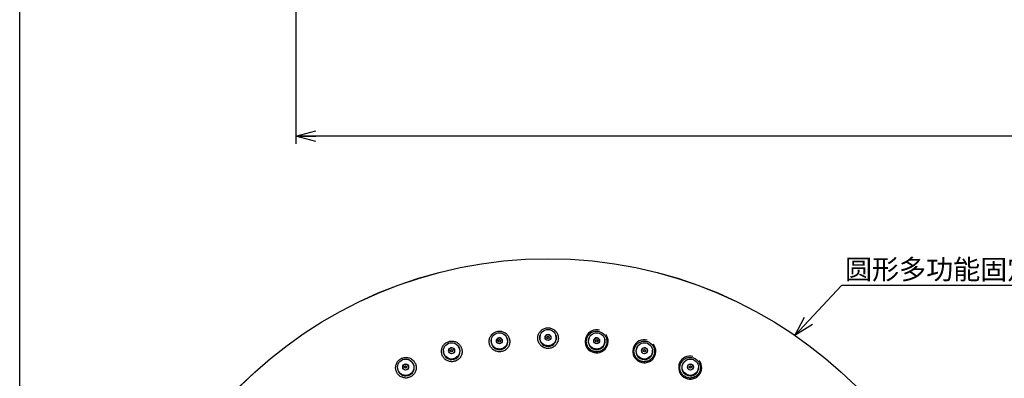
# Paper-space layout 'TBW01407BCKK' of a CAD drawing. Units: millimetres. Extents: x -10 to 605, y 0 to 942.
# Drawn here: x 32 to 156, y 544 to 589 of the extents above; entities that cross this region are included whole.
import ezdxf

# ---------------------------------------------------------------- set-up
doc = ezdxf.new("R2010")
doc.units = ezdxf.units.MM
doc.layers.add('アノテーション', color=7, linetype='Continuous')
doc.styles.add('SLDTEXTSTYLE0', font='arial_0.ttf', dxfattribs={"width": 0.9})
doc.styles.add('SLDTEXTSTYLE1', font='TXT.shx', dxfattribs={"width": 0.9, "bigfont": 'bigfont.shx'})
doc.styles.get("Standard").update_dxf_attribs({"font": 'arial_0.ttf', "width": 0.9})
doc.dimstyles.new('SLDDIMSTYLE0', dxfattribs={"dimtxt": 0.18, "dimasz": 2.5, "dimexe": 0, "dimexo": 0.0625, "dimgap": 0, "dimtad": 0, "dimtih": 1, "dimtoh": 1, "dimdec": 0, "dimrnd": 1e-09, "dimzin": 0, "dimdsep": 46, "dimtxsty": 'Standard', "dimblk1": 'OPEN30', "dimblk2": 'OPEN30', "dimsah": 1, "dimcen": 0.09, "dimadec": 0, "dimazin": 0, "dimtfac": 2.5, "dimtdec": 0, "dimtofl": 0, "dimtmove": 0, "dimatfit": 3, "dimldrblk": 'OPEN30', "dimfxl": 1, "dimfrac": 2, "dimtolj": 1, "dimtzin": 0, "dimarcsym": 0})
doc.dimstyles.new('SLDDIMSTYLE1', dxfattribs={"dimtxt": 2.5, "dimasz": 2.5, "dimexe": 0, "dimexo": 0.0625, "dimtad": 3, "dimdec": 0, "dimrnd": 1e-09, "dimzin": 12, "dimdsep": 46, "dimtxsty": 'SLDTEXTSTYLE0', "dimblk1": 'OPEN30', "dimblk2": 'OPEN30', "dimsah": 1, "dimcen": 0.09, "dimadec": 0, "dimazin": 3, "dimtfac": 1, "dimtdec": 0, "dimtofl": 0, "dimtmove": 0, "dimatfit": 3, "dimldrblk": 'OPEN30', "dimfxl": 1, "dimfrac": 2, "dimtolj": 1, "dimtzin": 12, "dimarcsym": 0})

# ---------------------------------------------------------------- blocks, each defined once
blk = doc.blocks.new('_OPEN30')
at = {"color": 0, "linetype": 'ByBlock', "lineweight": -2}
for p, q in [((-1, 0.267949), (0, 0)), ((0, 0), (-1, -0.267949)), ((0, 0), (-1, 0))]:
    blk.add_line(p, q, dxfattribs=at)
blk = doc.blocks.new('_D_30')
at = {"layer": 'アノテーション', "color": 7}
for p, q in [((66.83, 602.1), (66.83, 573.35)), ((286.81, 602.1), (286.81, 573.35)), ((286.81, 574.35), (66.83, 574.35))]:
    blk.add_line(p, q, dxfattribs=at)
at = {"layer": 'アノテーション', "color": 7, "xscale": 2.5, "yscale": 2.5, "rotation": 180}
blk.add_blockref('_OPEN30', (66.83, 574.35), dxfattribs=at)
at = {"layer": 'アノテーション', "color": 7, "xscale": 2.5, "yscale": 2.5}
blk.add_blockref('_OPEN30', (286.81, 574.35), dxfattribs=at)
at = {"layer": 'アノテーション', "color": 7, "char_height": 2.5, "attachment_point": 1, "style": 'SLDTEXTSTYLE0'}
for s, insert in [('%%c', (174.52, 577.57)), ('220', (177.29, 577.57))]:
    blk.add_mtext(s, dxfattribs=dict(at, insert=insert))
blk = doc.blocks.new('SW_NOTE_354')
at = {"layer": 'アノテーション', "color": 0}
blk.add_line((26.07, 0), (0, 0), dxfattribs=at)
at = {"layer": 'アノテーション', "color": 0, "insert": (0.46, 3.28), "char_height": 2.5, "attachment_point": 1, "style": 'SLDTEXTSTYLE1'}
blk.add_mtext('圆形多功能固定花洒', dxfattribs=at)

psp = doc.layouts.new('TBW01407BCKK')

# ---------------------------------------------------------------- linework, layer by layer
at = {"color": 7, "linetype": 'Continuous', "lineweight": 25}
for p, q in [((93.4452, 548.93587), (93.42341, 548.98045)), ((97.64743, 549.26938), (97.63191, 549.22224)), ((99.62633, 549.22224), (99.61081, 549.26938)), ((103.83483, 548.98045), (103.81303, 548.93587)), ((87.36065, 547.81049), (87.33298, 547.8517)), ((91.47831, 548.71311), (91.46937, 548.66429)), ((105.78888, 548.66429), (105.77992, 548.71311)), ((109.92525, 547.8517), (109.8976, 547.81049)), ((85.44241, 547.32198), (85.44019, 547.27241)), ((111.81805, 547.27241), (111.81583, 547.32198)), ((79.65215, 545.12193), (79.65669, 545.07251)), ((81.486, 545.86708), (81.45299, 545.90414)), ((115.80526, 545.90414), (115.77224, 545.86708)), ((117.60154, 545.07251), (117.60609, 545.12193))]:
    psp.add_line(p, q, dxfattribs=at)
for centre, radius in [((98.62912, 503.89664), 54.99654), ((98.62912, 503.89663), 54.99245), ((92.49354, 548.52858), 1.03255), ((92.49168, 548.54702), 0.37471), ((98.62808, 548.94834), 1.03255), ((98.62874, 548.96686), 0.37471), ((98.62897, 548.96073), 0.14989), ((104.76263, 548.52886), 1.03255), ((104.76581, 548.54712), 0.37472), ((86.4733, 547.27742), 1.03255), ((86.46895, 547.29543), 0.37471), ((92.49277, 548.54099), 0.1499), ((104.76518, 548.54102), 0.14987), ((110.78292, 547.27798), 1.03255), ((110.78855, 547.29564), 0.37471), ((86.47088, 547.28961), 0.14991), ((110.7871, 547.28968), 0.14986), ((80.67951, 545.21815), 1.03256), ((80.67274, 545.2354), 0.37471), ((80.67549, 545.22992), 0.14992), ((116.57681, 545.21898), 1.03256), ((116.5848, 545.2357), 0.37471), ((116.58255, 545.23002), 0.14985)]:
    psp.add_circle(centre, radius, dxfattribs=at)
for centre, radius, start, end in [((92.49292, 548.54077), 0.375, 7.8858045, 187.7664982), ((92.50281, 548.47632), 1.04847, 269.9471715, 25.9954836), ((92.50312, 548.4742), 1.05178, 269.9455222, 31.5490362), ((98.62802, 548.89537), 1.04837, 161.832438, 270.0603511), ((98.62912, 548.9605), 0.375, 0.0593785, 179.9406215), ((98.62912, 548.91042), 0.15003, 9.7269156, 170.2730844), ((98.63025, 548.89324), 1.05169, 269.9383836, 21.7435527), ((98.63038, 548.89525), 1.04825, 269.9310559, 18.1761551), ((104.75586, 548.47619), 1.45091, 75.7960116, 37.3678715), ((104.75548, 548.47635), 1.0485, 154.0069925, 270.0507592), ((104.76531, 548.54077), 0.375, 352.2335165, 172.1143358), ((86.47103, 547.2894), 0.375, 15.7121464, 195.5921879), ((86.48925, 547.22695), 1.04874, 269.9697221, 33.8086373), ((86.48986, 547.22489), 1.05204, 269.9667968, 38.2764674), ((92.50037, 548.47592), 1.04807, 169.645539, 270.0805276), ((92.49974, 548.49116), 0.15003, 17.5043293, 178.148069), ((104.7585, 548.49116), 0.15003, 1.8720269, 162.4762185), ((104.75762, 548.47382), 1.05139, 269.9181514, 14.82083), ((104.75801, 548.4758), 1.04795, 269.9120518, 10.3618816), ((110.76918, 547.22665), 1.45086, 75.8236303, 37.3846203), ((110.76899, 547.22695), 1.04874, 146.1913627, 270.0302779), ((110.7872, 547.2894), 0.375, 344.4091473, 164.2868255), ((86.48693, 547.22598), 1.04777, 177.4607343, 270.0968969), ((86.48455, 547.24118), 0.15003, 25.4160558, 185.8883988), ((110.77369, 547.24118), 0.15003, 354.0751582, 154.6207229), ((110.77078, 547.22395), 1.0511, 269.9023224, 7.0037496), ((110.77142, 547.22588), 1.04766, 269.8973155, 2.5454601), ((116.55637, 545.16991), 1.45084, 75.9042129, 37.4357755), ((80.67563, 545.22971), 0.375, 23.5386566, 203.4172611), ((80.69558, 545.18379), 0.15003, 33.3580984, 193.7791407), ((80.70185, 545.17035), 1.04897, 269.9923455, 41.6217407), ((80.70271, 545.16838), 1.05227, 269.9897023, 46.0875471), ((116.55639, 545.17035), 1.04897, 138.3781101, 270.0073967), ((116.58261, 545.22972), 0.375, 336.5805363, 156.4630925), ((116.56266, 545.18379), 0.15003, 346.2770277, 146.7662467), ((116.55766, 545.16697), 1.05087, 269.8935735, 358.7832391), ((80.69977, 545.1689), 1.04752, 185.279934, 270.1057074), ((116.55847, 545.16889), 1.04751, 269.8938711, 354.7204875)]:
    psp.add_arc(centre, radius, start, end, dxfattribs=at)
for points, knots in [([(99.66173, 549.66965), (99.62955, 549.70878), (99.53722, 549.82106), (99.31043, 550.00602), (98.95283, 550.16462), (98.51081, 550.19932), (98.08081, 550.0861), (97.7114, 549.83578), (97.44578, 549.47631), (97.31491, 549.04921), (97.33331, 548.60374), (97.49782, 548.19008), (97.75337, 547.89702), (98.07304, 547.68681), (98.44209, 547.56834), (98.8857, 547.58016), (99.30178, 547.73833), (99.64255, 548.02619), (99.86922, 548.41205), (99.95244, 548.84928), (99.89385, 549.29531), (99.739, 549.54504), (99.66173, 549.66965)], [0, 0, 0, 0, 0.018673041, 0.053575076, 0.106926085, 0.160379122, 0.214045365, 0.267916885, 0.321886598, 0.375811924, 0.429592749, 0.483262525, 0.537015587, 0.570142792, 0.623600993, 0.67715326, 0.730853723, 0.784711965, 0.838670693, 0.892613756, 0.946413555, 1, 1, 1, 1]), ([(93.53565, 549.25179), (93.50399, 549.29025), (93.4115, 549.4026), (93.18444, 549.58769), (92.82578, 549.74607), (92.38416, 549.78013), (91.95494, 549.66674), (91.58605, 549.41661), (91.32053, 549.0573), (91.18962, 548.62998), (91.20818, 548.18405), (91.3732, 547.77003), (91.62929, 547.47699), (91.94932, 547.26715), (92.31836, 547.14918), (92.7616, 547.16146), (93.17711, 547.31975), (93.51745, 547.60742), (93.744, 547.99312), (93.82727, 548.43052), (93.76848, 548.87708), (93.61317, 549.12703), (93.53565, 549.25179)], [0, 0, 0, 0, 0.018362409, 0.053636422, 0.107012818, 0.160383012, 0.213958572, 0.267755844, 0.321703284, 0.375661944, 0.429508232, 0.483240059, 0.537045677, 0.570175521, 0.623619281, 0.677125484, 0.730761931, 0.78455972, 0.838489247, 0.892454408, 0.946325262, 1, 1, 1, 1]), ([(105.7873, 549.25021), (105.75457, 549.29), (105.6623, 549.40219), (105.43549, 549.58692), (105.07942, 549.74548), (104.78398, 549.76846), (104.49422, 549.74313), (104.20514, 549.66682), (103.83595, 549.41616), (103.57054, 549.0564), (103.4401, 548.62956), (103.45863, 548.18461), (103.62291, 547.77142), (103.87815, 547.47844), (104.19771, 547.26807), (104.56702, 547.14936), (105.01108, 547.16115), (105.42758, 547.31963), (105.76843, 547.60796), (105.99479, 547.99405), (106.07762, 548.43101), (106.01894, 548.8764), (105.86441, 549.12577), (105.7873, 549.25021)], [0, 0, 0, 0, 0.018985716, 0.053534344, 0.106889535, 0.160275427, 0.16044374, 0.214200321, 0.268128136, 0.322096031, 0.375970695, 0.429681015, 0.48329219, 0.5369893, 0.570143237, 0.623630464, 0.677238343, 0.731005584, 0.784914892, 0.838883052, 0.892781193, 0.946497934, 1, 1, 1, 1]), ([(87.52322, 548.00438), (87.49203, 548.04217), (87.39928, 548.15457), (87.17174, 548.33971), (86.81176, 548.49766), (86.37033, 548.53069), (85.94196, 548.41668), (85.57391, 548.16642), (85.30892, 547.80714), (85.17831, 547.37966), (85.19734, 546.93338), (85.3631, 546.51914), (85.61996, 546.22625), (85.94058, 546.0169), (86.30986, 545.8997), (86.75281, 545.91284), (87.16763, 546.07166), (87.50724, 546.35945), (87.73328, 546.74508), (87.8162, 547.18257), (87.75695, 547.62949), (87.60105, 547.87954), (87.52322, 548.00438)], [0, 0, 0, 0, 0.018058998, 0.05371373, 0.107140239, 0.160453256, 0.21394414, 0.267654862, 0.32155688, 0.375528769, 0.42943102, 0.483223766, 0.537076428, 0.570238356, 0.62368167, 0.677153286, 0.730731535, 0.784464816, 0.838349618, 0.892315344, 0.946239133, 1, 1, 1, 1]), ([(111.79827, 548.00128), (111.76498, 548.0417), (111.67264, 548.1538), (111.44562, 548.3383), (111.09026, 548.4963), (110.79439, 548.51967), (110.50418, 548.4935), (110.21452, 548.41711), (109.84554, 548.16552), (109.58081, 547.8055), (109.45109, 547.3789), (109.47001, 546.93451), (109.63435, 546.52188), (109.88955, 546.22908), (110.20925, 546.01871), (110.57905, 545.90006), (111.02358, 545.91224), (111.44032, 546.07141), (111.78092, 546.36044), (112.00658, 546.74682), (112.0887, 547.18343), (112.02968, 547.6281), (111.87531, 547.87704), (111.79827, 548.00128)], [0, 0, 0, 0, 0.019296755, 0.053520227, 0.106907552, 0.160290234, 0.160570821, 0.214410238, 0.268371697, 0.322314538, 0.376126294, 0.429767486, 0.483326542, 0.53696905, 0.570176283, 0.623705384, 0.677375721, 0.731206856, 0.785153157, 0.839109124, 0.892943404, 0.94657021, 1, 1, 1, 1]), ([(81.73646, 545.9506), (81.70572, 545.98773), (81.61264, 546.10014), (81.38445, 546.28526), (81.02293, 546.44261), (80.5815, 546.47428), (80.15396, 546.35924), (79.78701, 546.10852), (79.52292, 545.74917), (79.39299, 545.32158), (79.41275, 544.87508), (79.57944, 544.4608), (79.83724, 544.16814), (80.15866, 543.95943), (80.52841, 543.84321), (80.97116, 543.85755), (81.38521, 544.01727), (81.72381, 544.30547), (81.94898, 544.69115), (82.03121, 545.12864), (81.97123, 545.57573), (81.81466, 545.82574), (81.73646, 545.9506)], [0, 0, 0, 0, 0.017768296, 0.053798885, 0.107297125, 0.160578781, 0.214001638, 0.267621591, 0.321458455, 0.375419983, 0.42936452, 0.483212527, 0.537101299, 0.570327916, 0.623784976, 0.6772345, 0.73076226, 0.784430203, 0.83825953, 0.892205281, 0.946162061, 1, 1, 1, 1]), ([(117.58269, 545.94608), (117.54882, 545.9871), (117.45631, 546.09911), (117.22883, 546.28329), (116.87383, 546.44075), (116.57747, 546.46364), (116.28682, 546.43712), (115.99689, 546.35988), (115.62842, 546.10742), (115.36468, 545.74704), (115.23592, 545.32069), (115.25547, 544.87682), (115.4201, 544.46479), (115.6755, 544.17224), (115.9956, 543.96205), (116.36607, 543.84371), (116.81109, 543.85667), (117.22788, 544.01686), (117.56789, 544.30677), (117.79253, 544.69342), (117.87371, 545.12962), (117.81416, 545.57356), (117.65977, 545.82203), (117.58269, 545.94608)], [0, 0, 0, 0, 0.019602182, 0.053533608, 0.106978487, 0.160383115, 0.160751134, 0.214655809, 0.268626408, 0.322525147, 0.376267231, 0.42984474, 0.483361592, 0.536953178, 0.570237524, 0.623817943, 0.677554863, 0.73144259, 0.785408142, 0.839329086, 0.893084282, 0.946622523, 1, 1, 1, 1])]:
    psp.add_open_spline(points, degree=3, knots=knots, dxfattribs=at)
at = {"layer": 'アノテーション'}
psp.add_line((32.00109, 21), (32.00109, 821), dxfattribs=at)
at = {"layer": 'アノテーション', "lineweight": 18}
psp.add_line((32.00109, 21), (32.00109, 821), dxfattribs=at)

# ---------------------------------------------------------------- block references
at = {"layer": 'アノテーション', "color": 1}
psp.add_blockref('SW_NOTE_354', (135.61779, 555.51442), dxfattribs=at)

# ---------------------------------------------------------------- dimensions: what is measured, and where the dimension line sits
at = {"layer": 'アノテーション', "color": 7}
dim = psp.add_linear_dim(base=(66.8256, 574.34557), p1=(286.81178, 602.59852), p2=(66.8256, 602.59852), text='%%c<>', dimstyle='SLDDIMSTYLE1', dxfattribs=at)
dim.commit()
dim.dimension.update_dxf_attribs({"geometry": '_D_30', "text_midpoint": (178.0882, 574.34557), "dimtype": 160})

# ---------------------------------------------------------------- leaders
at = {"layer": 'アノテーション', "color": 1}
psp.add_leader([(129.76794, 549.2237), (135.61779, 555.51442)], dimstyle='SLDDIMSTYLE0', dxfattribs=at)

doc.saveas('drawing.dxf')
